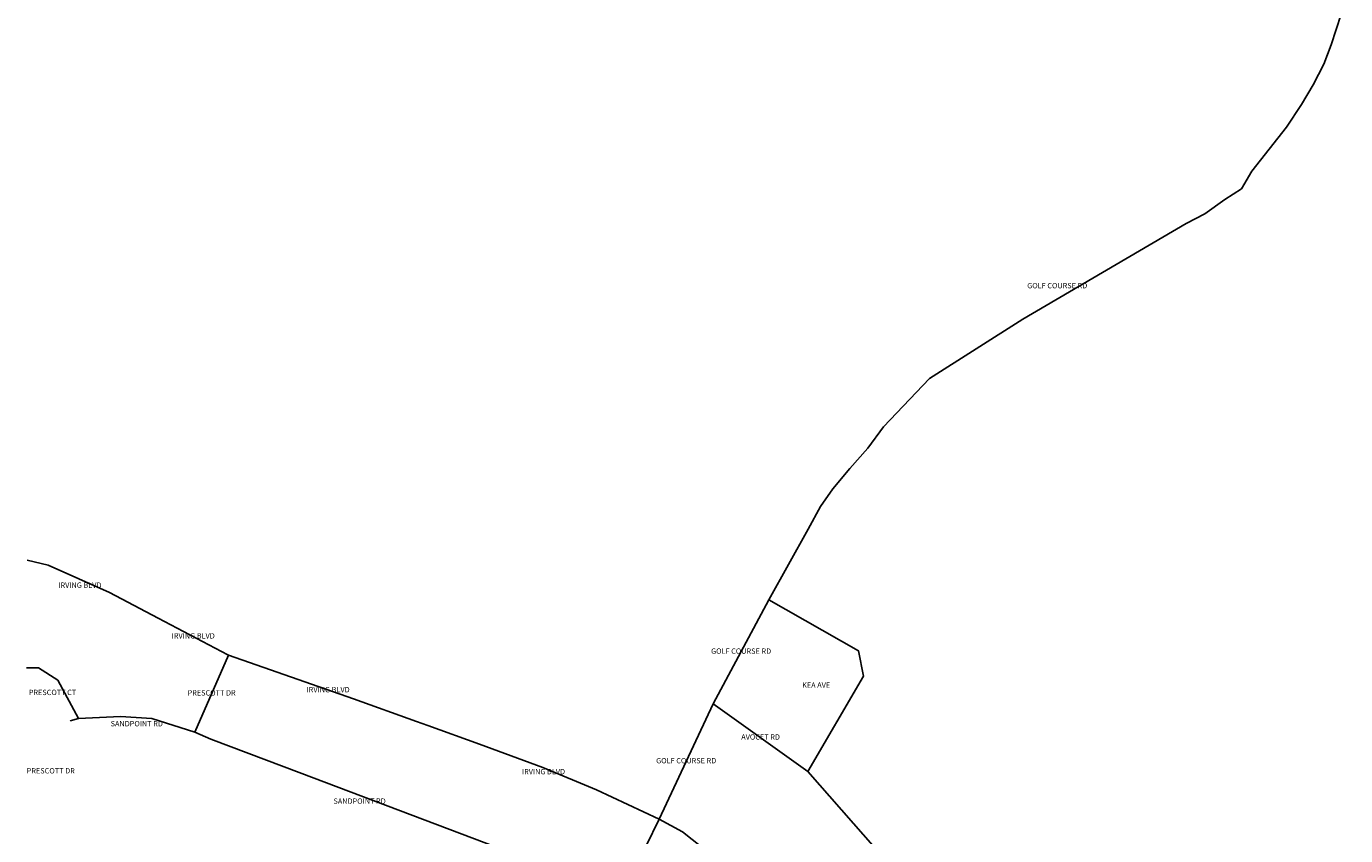
# Model space of a CAD drawing. Extents: x 18120300 to 18262481, y 18296203 to 18417844.
# Drawn here: x 18126742 to 18162206, y 18341921 to 18363668 of the extents above; entities that cross this region are included whole.
import ezdxf
from ezdxf.enums import TextEntityAlignment as Align

# ---------------------------------------------------------------- set-up
doc = ezdxf.new("R2010")
doc.units = 0
doc.header["$MEASUREMENT"] = 0
doc.layers.add('pwroads', color=2, linetype='Continuous')
doc.layers.add('STREETS', color=5, linetype='Continuous')
doc.styles.add('L120', font='simplex', dxfattribs={"height": 0.12})

msp = doc.modelspace()

# ---------------------------------------------------------------- linework, layer by layer
at = {"layer": 'pwroads'}
for p, q in [((18145207.5, 18345466.5), (18146703, 18348253.5)), ((18131272.5, 18344704.5), (18132172.5, 18346773)), ((18143752.5, 18342366), (18145207.5, 18345466.5)), ((18147751.5, 18343639.5), (18145207.5, 18345466.5))]:
    msp.add_line(p, q, dxfattribs=at)
for points in [[(18146703, 18348253.5), (18147760.5, 18350157), (18148092, 18350761.5), (18148425, 18351244.5), (18148878, 18351789), (18149361, 18352332), (18149784, 18352906.5), (18151023, 18354205.5), (18153529.5, 18355795.5), (18157923, 18358366.5), (18158418, 18358626), (18158962.5, 18359016), (18159405, 18359301), (18159684, 18359775), (18160150.5, 18360372), (18160617, 18360955.5), (18161019, 18361564.5), (18161331, 18362097), (18161616, 18362653.5), (18161820, 18363172.5), (18162082.5, 18363996), (18162205.5, 18364800), (18162180, 18365110.5)], [(18146703, 18348253.5), (18147760.5, 18350157), (18148092, 18350761.5), (18148425, 18351244.5), (18148878, 18351789), (18149361, 18352332), (18149784, 18352906.5), (18151023, 18354205.5), (18153529.5, 18355795.5), (18157923, 18358366.5), (18158418, 18358626), (18158962.5, 18359016), (18159405, 18359301), (18159684, 18359775), (18160150.5, 18360372), (18160617, 18360955.5), (18161019, 18361564.5), (18161331, 18362097), (18161616, 18362653.5), (18161820, 18363172.5), (18162082.5, 18363996), (18162205.5, 18364800), (18162180, 18365110.5)], [(18130282.5, 18347767.5), (18128974.5, 18348457.5), (18127327.5, 18349185), (18126761.29, 18349327.41)], [(18147751.5, 18343639.5), (18149242.5, 18346201.5), (18149110.5, 18346888.5), (18146703, 18348253.5)], [(18132172.5, 18346773), (18132154.5, 18346779), (18130282.5, 18347767.5)], [(18128146.5, 18345072), (18127585.5, 18346101), (18127071, 18346429.5), (18126742.5, 18346429.5)], [(18137535, 18344877), (18137230.5, 18344985), (18135535.5, 18345594), (18132172.5, 18346773)], [(18127919.87, 18345007.54), (18128146.5, 18345072)], [(18131272.5, 18344704.5), (18130113, 18345072), (18129270, 18345118.5), (18128146.5, 18345072)], [(18140127, 18340953), (18139378.5, 18341608.5), (18134145, 18343588.5), (18131704.5, 18344511), (18131272.5, 18344704.5)], [(18143752.5, 18342366), (18142071, 18343155), (18140622, 18343749), (18138925.5, 18344379), (18137535, 18344877)], [(18147628.5, 18338007), (18148627.5, 18338484), (18149208, 18338914.5), (18149581.5, 18339312), (18149742, 18339766.5), (18149842.5, 18340017), (18149865, 18340402.5), (18149832, 18340822.5), (18149742, 18341223), (18149559, 18341583), (18147751.5, 18343639.5)], [(18140101.5, 18329041.5), (18139909.5, 18329797.5), (18139764, 18330939), (18139753.5, 18331414.5), (18139747.5, 18331851), (18139809, 18332287.5), (18139915.5, 18332853), (18140434.5, 18334344), (18140901, 18335619), (18143406, 18341649), (18143752.5, 18342366)], [(18147628.5, 18338007), (18147481.5, 18338313), (18147163.5, 18338961), (18146517, 18339982.5), (18145960.5, 18340629), (18145200, 18341367), (18144382.5, 18342025.5), (18143752.5, 18342366)]]:
    msp.add_lwpolyline(points, dxfattribs=at)

# ---------------------------------------------------------------- texts
at = {"layer": 'STREETS', "style": 'L120'}
for s, p in [('GOLF COURSE RD', (18154454.25, 18356682)), ('GOLF COURSE RD', (18154454.25, 18356682)), ('IRVING BLVD', (18128181.75, 18348633)), ('IRVING BLVD', (18131227.5, 18347270.25)), ('GOLF COURSE RD', (18145955.25, 18346860)), ('PRESCOTT CT', (18127444.5, 18345750.75)), ('PRESCOTT DR', (18131722.5, 18345738.75)), ('IRVING BLVD', (18134853.75, 18345825)), ('KEA AVE', (18147972.75, 18345946.5)), ('SANDPOINT RD', (18129709.5, 18344911.5)), ('AVOCET RD', (18146479.5, 18344553)), ('GOLF COURSE RD', (18144480, 18343916.25)), ('PRESCOTT DR', (18127398, 18343644.75)), ('IRVING BLVD', (18140643.75, 18343621.5)), ('SANDPOINT RD', (18135699.75, 18342828.75))]:
    msp.add_text(s, height=144, dxfattribs=at).set_placement(p, align=Align.MIDDLE)

doc.saveas('drawing.dxf')
